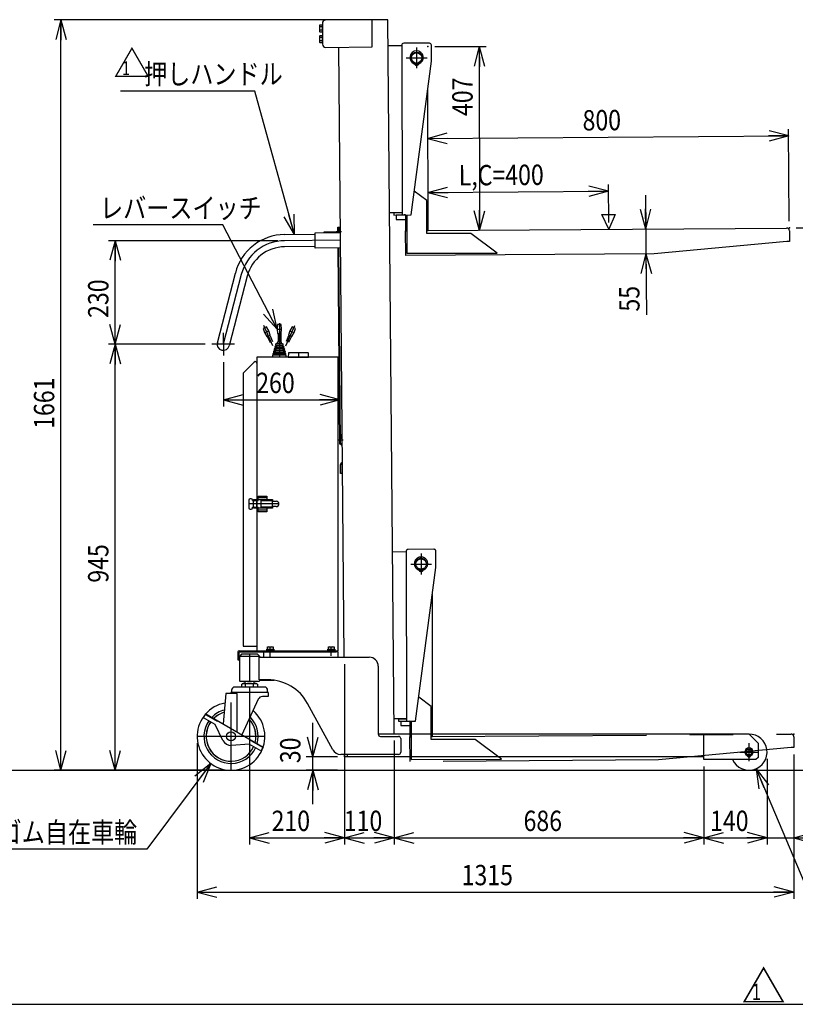
# Model space of a CAD drawing. Units: millimetres. Extents: x 17 to 364, y 11 to 246.
# Drawn here: x 108 to 223, y 11 to 157 of the extents above; entities that cross this region are included whole.
import ezdxf

# ---------------------------------------------------------------- set-up
doc = ezdxf.new("R2010")
doc.units = ezdxf.units.MM
doc.linetypes.add('CENTER', pattern=[51, 31.8, -6.4, 6.4, -6.4])
doc.linetypes.add('PHANTOM', pattern=[63.8, 31.8, -6.4, 6.4, -6.4, 6.4, -6.4])
for name, color, linetype in [('LAYER002', 7, 'Continuous'), ('LAYER003', 7, 'Continuous'), ('LAYER004', 7, 'Continuous'), ('LAYER005', 7, 'Continuous'), ('LAYER007', 7, 'Continuous')]:
    doc.layers.add(name, color=color, linetype=linetype)
doc.styles.add('ED_VECTOR', font='MONOTXT.SHX', dxfattribs={"bigfont": 'BIGFONT.SHX'})
doc.dimstyles.new('EDDIMINFO', dxfattribs={"dimtxt": 3, "dimasz": 3, "dimexe": 1, "dimexo": 1, "dimgap": 1, "dimtad": 1, "dimdec": 0, "dimdsep": 46, "dimtxsty": 'ED_VECTOR', "dimblk1": 'EDTIP_ARROW_S', "dimblk2": 'EDTIP_ARROW_E', "dimsah": 1, "dimcen": 2.5, "dimdle": 5, "dimclrd": 5, "dimclre": 5, "dimclrt": 3, "dimadec": 0, "dimazin": 0, "dimtfac": 1, "dimtmove": 0, "dimatfit": 3, "dimldrblk": 'EDTIP_ARROW_S', "dimfxl": 1, "dimarcsym": 0})

# ---------------------------------------------------------------- blocks, each defined once
blk = doc.blocks.new('EDTIP_ARROW_S')
at = {"color": 0, "linetype": 'Continuous', "lineweight": -2}
for q in [(-1, 0), (-0.965926, 0.258819), (-0.965926, -0.258819)]:
    blk.add_line((0, 0), q, dxfattribs=at)
blk = doc.blocks.new('EDDIM075')
at = {"layer": 'LAYER005', "color": 5, "linetype": 'Continuous', "lineweight": -3}
for p, q in [((142.957812, 145.979632), (123.135132, 145.979632)), ((148.817627, 124.823444), (142.957812, 145.979632))]:
    blk.add_line(p, q, dxfattribs=at)
at = {"layer": 'LAYER005', "color": 5, "linetype": 'Continuous', "lineweight": -3, "xscale": 3, "yscale": 3, "rotation": 285.481602}
blk.add_blockref('EDTIP_ARROW_S', (148.817627, 124.823444), dxfattribs=at)
at = {"layer": 'LAYER005', "color": 3, "linetype": 'Continuous', "lineweight": -3, "style": 'ED_VECTOR', "width": 0.833333}
blk.add_text('押しハンドル', height=3, dxfattribs=at).set_placement((126.63514, 146.979639))
blk = doc.blocks.new('BLKF076')
at = {"layer": 'LAYER002', "color": 4, "linetype": 'Continuous', "lineweight": -3}
blk.add_point((221.891424, 125.775534), dxfattribs=at)
at = {"layer": 'LAYER003', "color": 7, "linetype": 'Continuous', "lineweight": -3}
for p, q in [((165.226173, 125.375011), (165.426107, 125.376424)), ((165.252089, 121.708435), (165.226173, 125.375011)), ((168.359424, 125.397157), (221.491434, 125.772707)), ((221.894252, 125.375544), (221.90556, 123.775584)), ((221.50557, 123.772757), (201.91784, 121.967598)), ((221.90556, 123.775584), (221.50557, 123.772757)), ((201.91784, 121.967598), (165.252089, 121.708435))]:
    blk.add_line(p, q, dxfattribs=at)
blk.add_arc((221.494261, 125.372717), 0.4, 0.404973, 90.404973, dxfattribs=at)
blk = doc.blocks.new('BLKF077')
at = {"layer": 'LAYER002', "color": 6, "linetype": 'CENTER', "lineweight": -3}
for p, q in [((166.866327, 152.396827), (166.866327, 149.330161)), ((165.332994, 150.863494), (168.399661, 150.863494))]:
    blk.add_line(p, q, dxfattribs=at)
at = {"layer": 'LAYER002', "color": 4, "linetype": 'Continuous', "lineweight": -3}
blk.add_point((168.531263, 152.531889), dxfattribs=at)
at = {"layer": 'LAYER003', "color": 7, "linetype": 'Continuous', "lineweight": -3}
for p, q in [((162.651472, 152.686394), (164.661794, 152.691373)), ((164.661711, 152.724706), (164.723709, 127.69145)), ((168.760955, 153.03486), (164.960967, 153.025448)), ((169.067559, 150.368944), (169.061698, 152.735603)), ((166.057038, 127.694752), (169.067559, 150.368944)), ((166.832994, 150.014148), (166.832994, 149.780858)), ((166.899661, 149.780858), (166.899661, 150.014148)), ((168.559423, 125.398571), (168.53765, 146.377857)), ((168.354808, 129.844993), (166.524409, 131.214827)), ((168.359859, 124.978329), (168.354808, 129.844993)), ((164.722883, 128.024782), (162.866731, 128.020185)), ((164.722966, 127.991449), (163.522969, 127.988477)), ((163.522969, 127.988477), (163.523712, 127.688478)), ((164.122885, 128.023296), (164.122968, 127.989963)), ((163.523712, 127.688478), (166.057038, 127.694752)), ((165.223742, 127.659355), (163.857127, 127.65597)), ((163.857127, 127.65597), (163.858696, 127.022639)), ((163.858696, 127.022639), (165.224399, 127.026021)), ((165.223707, 127.692688), (165.023708, 127.692193)), ((165.223707, 127.692688), (165.226092, 125.395111)), ((165.423707, 127.693183), (165.429572, 122.041953)), ((165.226092, 125.395111), (165.426092, 125.395319)), ((168.359423, 125.398363), (168.559423, 125.398571)), ((174.848745, 124.985064), (168.359859, 124.978329)), ((178.762898, 122.055791), (174.848745, 124.985064)), ((165.429572, 122.041953), (178.762898, 122.055791))]:
    blk.add_line(p, q, dxfattribs=at)
for centre, radius in [((166.866327, 150.863494), 0.85), ((166.866327, 150.863494), 0.766667), ((166.733093, 149.923153), 0.066667), ((166.999759, 149.922968), 0.066667)]:
    blk.add_circle(centre, radius, dxfattribs=at)
for centre, radius, start, end in [((164.96171, 152.725449), 0.3, 90.141899, 180.141899), ((168.761698, 152.73486), 0.3, 0.141899, 90.141899), ((166.866327, 150.915161), 0.988333, 290.540216, 249.459784), ((166.472774, 149.864803), 0.133333, 12.624116, 69.459784), ((166.732994, 149.923084), 0.133333, 192.624116, 261.930271), ((166.866327, 150.863494), 1.083149, 261.930271, 268.236474), ((166.866327, 150.863494), 1.083149, 271.763526, 278.069729), ((166.999661, 149.923084), 0.133333, 278.069729, 347.375884), ((167.259881, 149.864803), 0.133333, 110.540216, 167.375884)]:
    blk.add_arc(centre, radius, start, end, dxfattribs=at)
blk = doc.blocks.new('EDTIP_ARROW_E')
at = {"color": 0, "linetype": 'Continuous', "lineweight": -2}
for q in [(-1, 0), (-0.965926, 0.258819), (-0.965926, -0.258819)]:
    blk.add_line((0, 0), q, dxfattribs=at)
blk = doc.blocks.new('*D75')
at = {"layer": 'LAYER005', "color": 5, "linetype": 'Continuous', "lineweight": -3}
for p, q in [((195.218356, 126.587027), (195.178677, 132.200709)), ((168.519744, 131.012253), (195.185745, 131.200734))]:
    blk.add_line(p, q, dxfattribs=at)
at = {"layer": 'LAYER005', "color": 5, "linetype": 'Continuous', "lineweight": -3, "xscale": 3, "yscale": 3}
for name, p, rotation in [('EDTIP_ARROW_S', (168.519744, 131.012253), 180.404973), ('EDTIP_ARROW_E', (195.185745, 131.200734), 0.404973)]:
    blk.add_blockref(name, p, dxfattribs=dict(at, rotation=rotation))
at = {"layer": 'LAYER005', "color": 3, "linetype": 'Continuous', "lineweight": -3, "style": 'ED_VECTOR', "width": 0.833333}
blk.add_text('L,C=400', height=3, rotation=0.404973, dxfattribs=at).set_placement((173.095889, 132.044632))
blk = doc.blocks.new('*D76')
at = {"layer": 'LAYER005', "color": 5, "linetype": 'Continuous', "lineweight": -3}
for p, q in [((221.884356, 126.775509), (221.788234, 140.374758)), ((168.4633, 138.99782), (221.795302, 139.374783))]:
    blk.add_line(p, q, dxfattribs=at)
at = {"layer": 'LAYER005', "color": 5, "linetype": 'Continuous', "lineweight": -3, "xscale": 3, "yscale": 3}
for name, p, rotation in [('EDTIP_ARROW_S', (168.4633, 138.99782), 180.404973), ('EDTIP_ARROW_E', (221.795302, 139.374783), 0.404973)]:
    blk.add_blockref(name, p, dxfattribs=dict(at, rotation=rotation))
at = {"layer": 'LAYER005', "color": 3, "linetype": 'Continuous', "lineweight": -3, "style": 'ED_VECTOR', "width": 0.833333}
blk.add_text('800', height=3, rotation=0.404973, dxfattribs=at).set_placement((191.372327, 140.15979))
blk = doc.blocks.new('*D77')
at = {"layer": 'LAYER005', "color": 5, "linetype": 'Continuous', "lineweight": -3}
for p, q in [((200.660032, 130.62559), (200.695372, 125.625715)), ((200.695372, 125.625715), (200.721289, 121.95914)), ((200.721289, 121.95914), (200.784901, 112.959365))]:
    blk.add_line(p, q, dxfattribs=at)
at = {"layer": 'LAYER005', "color": 5, "linetype": 'Continuous', "lineweight": -3, "xscale": 3, "yscale": 3}
for name, p, rotation in [('EDTIP_ARROW_E', (200.695372, 125.625715), 270.404973), ('EDTIP_ARROW_S', (200.721289, 121.95914), 90.404973)]:
    blk.add_blockref(name, p, dxfattribs=dict(at, rotation=rotation))
at = {"layer": 'LAYER005', "color": 3, "linetype": 'Continuous', "lineweight": -3, "style": 'ED_VECTOR', "width": 0.833333}
blk.add_text('55', height=3, rotation=90.404976, dxfattribs=at).set_placement((199.781391, 113.4523))
blk = doc.blocks.new('*D78')
at = {"layer": 'LAYER005', "color": 5, "linetype": 'Continuous', "lineweight": -3}
for p, q in [((169.531263, 152.532927), (177.123363, 152.540807)), ((176.123363, 152.539769), (176.151523, 125.40645))]:
    blk.add_line(p, q, dxfattribs=at)
at = {"layer": 'LAYER005', "color": 5, "linetype": 'Continuous', "lineweight": -3, "xscale": 3, "yscale": 3}
for name, p, rotation in [('EDTIP_ARROW_S', (176.123363, 152.539769), 90.059463), ('EDTIP_ARROW_E', (176.151523, 125.40645), 270.059463)]:
    blk.add_blockref(name, p, dxfattribs=dict(at, rotation=rotation))
at = {"layer": 'LAYER005', "color": 3, "linetype": 'Continuous', "lineweight": -3, "style": 'ED_VECTOR', "width": 0.833333}
blk.add_text('407', height=3, rotation=90.059464, dxfattribs=at).set_placement((175.133986, 142.298033))
blk = doc.blocks.new('EDDIM082')
at = {"layer": 'LAYER005', "color": 5, "linetype": 'Continuous', "lineweight": -3}
for p, q in [((136.476936, 46.773972), (127.027175, 34.123332)), ((127.027175, 34.123332), (87.39466, 34.123332))]:
    blk.add_line(p, q, dxfattribs=at)
at = {"layer": 'LAYER005', "color": 5, "linetype": 'Continuous', "lineweight": -3, "xscale": 3, "yscale": 3, "rotation": 53.241046}
blk.add_blockref('EDTIP_ARROW_S', (136.476936, 46.773972), dxfattribs=at)
at = {"layer": 'LAYER005', "color": 3, "linetype": 'Continuous', "lineweight": -3, "style": 'ED_VECTOR', "width": 0.833333}
blk.add_text('2-%%c150x40ゴム自在車輪', height=3, dxfattribs=at).set_placement((88.394661, 35.123332))
blk = doc.blocks.new('*D80')
at = {"layer": 'LAYER005', "color": 5, "linetype": 'Continuous', "lineweight": -3}
for p, q in [((151.537172, 47.778415), (151.537172, 52.778415)), ((155.20253, 47.778415), (150.537172, 47.778415)), ((151.537172, 45.778415), (151.537172, 47.778415)), ((155.20253, 45.778415), (150.537172, 45.778415)), ((151.537172, 40.778415), (151.537172, 45.778415))]:
    blk.add_line(p, q, dxfattribs=at)
at = {"layer": 'LAYER005', "color": 5, "linetype": 'Continuous', "lineweight": -3, "xscale": 3, "yscale": 3}
for name, p, rotation in [('EDTIP_ARROW_S', (151.537172, 47.778415), 270), ('EDTIP_ARROW_E', (151.537172, 45.778415), 90)]:
    blk.add_blockref(name, p, dxfattribs=dict(at, rotation=rotation))
at = {"layer": 'LAYER005', "color": 3, "linetype": 'Continuous', "lineweight": -3, "style": 'ED_VECTOR', "width": 0.833333}
blk.add_text('30', height=3, rotation=90, dxfattribs=at).set_placement((149.716309, 46.81676))
blk = doc.blocks.new('*D81')
at = {"layer": 'LAYER005', "color": 5, "linetype": 'Continuous', "lineweight": -3}
for p, q in [((156.20253, 61.445082), (156.20253, 34.811099)), ((142.20253, 57.911749), (142.20253, 34.811099)), ((142.20253, 35.811099), (156.20253, 35.811099))]:
    blk.add_line(p, q, dxfattribs=at)
at = {"layer": 'LAYER005', "color": 5, "linetype": 'Continuous', "lineweight": -3, "xscale": 3, "yscale": 3, "rotation": 180}
blk.add_blockref('EDTIP_ARROW_S', (142.20253, 35.811099), dxfattribs=at)
at = {"layer": 'LAYER005', "color": 5, "linetype": 'Continuous', "lineweight": -3, "xscale": 3, "yscale": 3}
blk.add_blockref('EDTIP_ARROW_E', (156.20253, 35.811099), dxfattribs=at)
at = {"layer": 'LAYER005', "color": 3, "linetype": 'Continuous', "lineweight": -3, "style": 'ED_VECTOR', "width": 0.833333}
blk.add_text('210', height=3, dxfattribs=at).set_placement((145.452523, 36.8111))
blk = doc.blocks.new('*D82')
at = {"layer": 'LAYER005', "color": 5, "linetype": 'Continuous', "lineweight": -3}
for p, q in [((163.535584, 50.175743), (163.535584, 34.811099)), ((156.20253, 35.811099), (163.535584, 35.811099))]:
    blk.add_line(p, q, dxfattribs=at)
at = {"layer": 'LAYER005', "color": 5, "linetype": 'Continuous', "lineweight": -3, "xscale": 3, "yscale": 3, "rotation": 180}
blk.add_blockref('EDTIP_ARROW_S', (156.20253, 35.811099), dxfattribs=at)
at = {"layer": 'LAYER005', "color": 5, "linetype": 'Continuous', "lineweight": -3, "xscale": 3, "yscale": 3}
blk.add_blockref('EDTIP_ARROW_E', (163.535584, 35.811099), dxfattribs=at)
at = {"layer": 'LAYER005', "color": 3, "linetype": 'Continuous', "lineweight": -3, "style": 'ED_VECTOR', "width": 0.833333}
blk.add_text('110', height=3, dxfattribs=at).set_placement((156.119059, 36.8111))
blk = doc.blocks.new('*D83')
at = {"layer": 'LAYER005', "color": 5, "linetype": 'Continuous', "lineweight": -3}
for p, q in [((134.469197, 49.778415), (134.469197, 26.811099)), ((222.557917, 48.111799), (222.557917, 26.811099)), ((134.469197, 27.811099), (222.557917, 27.811099))]:
    blk.add_line(p, q, dxfattribs=at)
at = {"layer": 'LAYER005', "color": 5, "linetype": 'Continuous', "lineweight": -3, "xscale": 3, "yscale": 3, "rotation": 180}
blk.add_blockref('EDTIP_ARROW_S', (134.469197, 27.811099), dxfattribs=at)
at = {"layer": 'LAYER005', "color": 5, "linetype": 'Continuous', "lineweight": -3, "xscale": 3, "yscale": 3}
blk.add_blockref('EDTIP_ARROW_E', (222.557917, 27.811099), dxfattribs=at)
at = {"layer": 'LAYER005', "color": 3, "linetype": 'Continuous', "lineweight": -3, "style": 'ED_VECTOR', "width": 0.833333}
blk.add_text('1315', height=3, dxfattribs=at).set_placement((173.513558, 28.811098))
blk = doc.blocks.new('*D84')
at = {"layer": 'LAYER005', "color": 5, "linetype": 'Continuous', "lineweight": -3}
for p, q in [((209.269197, 46.345082), (209.269197, 34.811099)), ((163.535584, 35.811099), (209.269197, 35.811099))]:
    blk.add_line(p, q, dxfattribs=at)
at = {"layer": 'LAYER005', "color": 5, "linetype": 'Continuous', "lineweight": -3, "xscale": 3, "yscale": 3, "rotation": 180}
blk.add_blockref('EDTIP_ARROW_S', (163.535584, 35.811099), dxfattribs=at)
at = {"layer": 'LAYER005', "color": 5, "linetype": 'Continuous', "lineweight": -3, "xscale": 3, "yscale": 3}
blk.add_blockref('EDTIP_ARROW_E', (209.269197, 35.811099), dxfattribs=at)
at = {"layer": 'LAYER005', "color": 3, "linetype": 'Continuous', "lineweight": -3, "style": 'ED_VECTOR', "width": 0.833333}
blk.add_text('686', height=3, dxfattribs=at).set_placement((182.652393, 36.8111))
blk = doc.blocks.new('*D85')
at = {"layer": 'LAYER005', "color": 5, "linetype": 'Continuous', "lineweight": -3}
for p, q in [((218.60253, 47.445082), (218.60253, 34.811099)), ((209.269197, 35.811099), (218.60253, 35.811099))]:
    blk.add_line(p, q, dxfattribs=at)
at = {"layer": 'LAYER005', "color": 5, "linetype": 'Continuous', "lineweight": -3, "xscale": 3, "yscale": 3, "rotation": 180}
blk.add_blockref('EDTIP_ARROW_S', (209.269197, 35.811099), dxfattribs=at)
at = {"layer": 'LAYER005', "color": 5, "linetype": 'Continuous', "lineweight": -3, "xscale": 3, "yscale": 3}
blk.add_blockref('EDTIP_ARROW_E', (218.60253, 35.811099), dxfattribs=at)
at = {"layer": 'LAYER005', "color": 3, "linetype": 'Continuous', "lineweight": -3, "style": 'ED_VECTOR', "width": 0.833333}
blk.add_text('140', height=3, dxfattribs=at).set_placement((210.185856, 36.8111))
blk = doc.blocks.new('*D86')
at = {"layer": 'LAYER005', "color": 5, "linetype": 'Continuous', "lineweight": -3}
for p, q in [((213.60253, 35.811099), (218.60253, 35.811099)), ((218.60253, 35.811099), (222.557917, 35.811099)), ((222.557917, 35.811099), (230.557917, 35.811099))]:
    blk.add_line(p, q, dxfattribs=at)
at = {"layer": 'LAYER005', "color": 5, "linetype": 'Continuous', "lineweight": -3, "xscale": 3, "yscale": 3}
blk.add_blockref('EDTIP_ARROW_E', (218.60253, 35.811099), dxfattribs=at)
at = {"layer": 'LAYER005', "color": 5, "linetype": 'Continuous', "lineweight": -3, "xscale": 3, "yscale": 3, "rotation": 180}
blk.add_blockref('EDTIP_ARROW_S', (222.557917, 35.811099), dxfattribs=at)
at = {"layer": 'LAYER005', "color": 3, "linetype": 'Continuous', "lineweight": -3, "style": 'ED_VECTOR', "width": 0.833333}
blk.add_text('59', height=3, dxfattribs=at).set_placement((225.55791, 36.8111))
blk = doc.blocks.new('EDDIM090')
at = {"layer": 'LAYER005', "color": 5, "linetype": 'Continuous', "lineweight": -3}
for p, q in [((216.975235, 45.98931), (224.15537, 29.024474)), ((224.15537, 29.024474), (264.272638, 29.024474))]:
    blk.add_line(p, q, dxfattribs=at)
at = {"layer": 'LAYER005', "color": 5, "linetype": 'Continuous', "lineweight": -3, "xscale": 3, "yscale": 3, "rotation": 112.939845}
blk.add_blockref('EDTIP_ARROW_S', (216.975235, 45.98931), dxfattribs=at)
at = {"layer": 'LAYER005', "color": 3, "linetype": 'Continuous', "lineweight": -3, "style": 'ED_VECTOR', "width": 0.833333}
blk.add_text('2-80x50ウレタン固定車輪', height=3, dxfattribs=at).set_placement((225.77264, 30.024473))
blk = doc.blocks.new('BLKF093')
at = {"layer": 'LAYER002', "color": 4, "linetype": 'Continuous', "lineweight": -3}
blk.add_point((222.547393, 51.111749), dxfattribs=at)
at = {"layer": 'LAYER004', "color": 1, "linetype": 'PHANTOM', "lineweight": -3}
for p, q in [((169.015393, 50.733372), (222.147403, 51.108922)), ((165.882142, 50.711225), (166.082075, 50.712639)), ((165.908058, 47.04465), (165.882142, 50.711225)), ((222.55022, 50.711759), (222.561529, 49.111799)), ((222.161539, 49.108971), (202.573809, 47.303812)), ((222.561529, 49.111799), (222.161539, 49.108971)), ((202.573809, 47.303812), (165.908058, 47.04465))]:
    blk.add_line(p, q, dxfattribs=at)
blk.add_arc((222.15023, 50.708932), 0.4, 0.404973, 90.404973, dxfattribs=at)
blk = doc.blocks.new('BLKF094')
at = {"layer": 'LAYER004', "color": 1, "linetype": 'PHANTOM', "lineweight": -3}
for p, q in [((163.304907, 78.022603), (165.317762, 78.027588)), ((165.31768, 78.060921), (165.379677, 53.027665)), ((169.416924, 78.371074), (165.616936, 78.361663)), ((167.522296, 77.733042), (167.522296, 74.666375)), ((169.723527, 75.705159), (169.717666, 78.071818)), ((165.988962, 76.199709), (169.055629, 76.199709)), ((166.713006, 53.030967), (169.723527, 75.705159)), ((167.488962, 75.350363), (167.488962, 75.117073)), ((167.555629, 75.117073), (167.555629, 75.350363)), ((169.215392, 50.734786), (169.193619, 71.714072)), ((169.010777, 55.181208), (167.180377, 56.551042)), ((169.015828, 50.314544), (169.010777, 55.181208)), ((165.378852, 53.360997), (163.520166, 53.356394)), ((165.378934, 53.327664), (164.178938, 53.324692)), ((164.178938, 53.324692), (164.179681, 53.024693)), ((164.179681, 53.024693), (166.713006, 53.030967)), ((165.87971, 52.99557), (164.513096, 52.992185)), ((164.513096, 52.992185), (164.514664, 52.358854)), ((164.514664, 52.358854), (165.880367, 52.362236)), ((164.778853, 53.359511), (164.778936, 53.326178)), ((165.879676, 53.028903), (165.88206, 50.731326)), ((166.079675, 53.029398), (166.08554, 47.378168)), ((165.88206, 50.731326), (166.08206, 50.731534)), ((169.015392, 50.734578), (169.215392, 50.734786)), ((175.504713, 50.321278), (169.015828, 50.314544)), ((179.418866, 47.392006), (175.504713, 50.321278)), ((166.08554, 47.378168), (179.418866, 47.392006))]:
    blk.add_line(p, q, dxfattribs=at)
for centre, radius in [((167.522296, 76.199709), 0.85), ((167.522296, 76.199709), 0.766667), ((167.389061, 75.259368), 0.066667), ((167.655728, 75.259183), 0.066667)]:
    blk.add_circle(centre, radius, dxfattribs=at)
for centre, radius, start, end in [((165.617679, 78.061664), 0.3, 90.141899, 180.141899), ((167.522296, 76.251375), 0.988333, 290.540216, 249.459784), ((169.417667, 78.071075), 0.3, 0.141899, 90.141899), ((167.128742, 75.201017), 0.133333, 12.624116, 69.459784), ((167.388962, 75.259299), 0.133333, 192.624116, 261.930271), ((167.522296, 76.199709), 1.083149, 261.930271, 268.236474), ((167.522296, 76.199709), 1.083149, 271.763526, 278.069729), ((167.655629, 75.259299), 0.133333, 278.069729, 347.375884), ((167.915849, 75.201017), 0.133333, 110.540216, 167.375884)]:
    blk.add_arc(centre, radius, start, end, dxfattribs=at)
blk = doc.blocks.new('*D100')
at = {"layer": 'LAYER005', "color": 5, "linetype": 'Continuous', "lineweight": -3}
for p, q in [((161.616389, 156.505066), (113.36756, 156.505066)), ((114.36756, 45.778415), (114.36756, 156.505066)), ((138.469197, 45.778415), (113.36756, 45.778415))]:
    blk.add_line(p, q, dxfattribs=at)
at = {"layer": 'LAYER005', "color": 5, "linetype": 'Continuous', "lineweight": -3, "xscale": 3, "yscale": 3}
for name, p, rotation in [('EDTIP_ARROW_E', (114.36756, 156.505066), 90), ('EDTIP_ARROW_S', (114.36756, 45.778415), 270)]:
    blk.add_blockref(name, p, dxfattribs=dict(at, rotation=rotation))
at = {"layer": 'LAYER005', "color": 3, "linetype": 'Continuous', "lineweight": -3, "style": 'ED_VECTOR', "width": 0.833333}
blk.add_text('1661', height=3, rotation=90, dxfattribs=at).set_placement((113.367562, 96.14174))
blk = doc.blocks.new('*D101')
at = {"layer": 'LAYER005', "color": 5, "linetype": 'Continuous', "lineweight": -3}
for p, q in [((222.891424, 125.775534), (239.769853, 125.775534)), ((230.769853, 51.111749), (230.769853, 125.775534))]:
    blk.add_line(p, q, dxfattribs=at)
at = {"layer": 'LAYER005', "color": 5, "linetype": 'Continuous', "lineweight": -3, "xscale": 3, "yscale": 3}
for name, p, rotation in [('EDTIP_ARROW_E', (230.769853, 125.775534), 90), ('EDTIP_ARROW_S', (230.769853, 51.111749), 270)]:
    blk.add_blockref(name, p, dxfattribs=dict(at, rotation=rotation))
at = {"layer": 'LAYER005', "color": 3, "linetype": 'Continuous', "lineweight": -3, "style": 'ED_VECTOR', "width": 0.833333}
blk.add_text('1120', height=3, rotation=90, dxfattribs=at).set_placement((229.769857, 83.443644))
blk = doc.blocks.new('*D103')
at = {"layer": 'LAYER005', "color": 5, "linetype": 'Continuous', "lineweight": -3}
for p, q in [((146.378191, 123.904181), (121.36756, 123.904181)), ((122.36756, 108.615108), (122.36756, 123.904181))]:
    blk.add_line(p, q, dxfattribs=at)
at = {"layer": 'LAYER005', "color": 5, "linetype": 'Continuous', "lineweight": -3, "xscale": 3, "yscale": 3}
for name, p, rotation in [('EDTIP_ARROW_E', (122.36756, 123.904181), 90), ('EDTIP_ARROW_S', (122.36756, 108.615108), 270)]:
    blk.add_blockref(name, p, dxfattribs=dict(at, rotation=rotation))
at = {"layer": 'LAYER005', "color": 3, "linetype": 'Continuous', "lineweight": -3, "style": 'ED_VECTOR', "width": 0.833333}
blk.add_text('230', height=3, rotation=90, dxfattribs=at).set_placement((121.367562, 112.509644))
blk = doc.blocks.new('*D104')
at = {"layer": 'LAYER005', "color": 5, "linetype": 'Continuous', "lineweight": -3}
for p, q in [((135.657553, 108.615108), (121.36756, 108.615108)), ((122.36756, 45.778415), (122.36756, 108.615108))]:
    blk.add_line(p, q, dxfattribs=at)
at = {"layer": 'LAYER005', "color": 5, "linetype": 'Continuous', "lineweight": -3, "xscale": 3, "yscale": 3}
for name, p, rotation in [('EDTIP_ARROW_E', (122.36756, 108.615108), 90), ('EDTIP_ARROW_S', (122.36756, 45.778415), 270)]:
    blk.add_blockref(name, p, dxfattribs=dict(at, rotation=rotation))
at = {"layer": 'LAYER005', "color": 3, "linetype": 'Continuous', "lineweight": -3, "style": 'ED_VECTOR', "width": 0.833333}
blk.add_text('945', height=3, rotation=90, dxfattribs=at).set_placement((121.367562, 73.446761))
blk = doc.blocks.new('*D105')
at = {"layer": 'LAYER005', "color": 5, "linetype": 'Continuous', "lineweight": -3}
for p, q in [((138.3387, 105.963049), (138.3387, 99.426705)), ((138.3387, 100.426705), (155.538911, 100.426705)), ((155.538911, 101.416644), (155.538911, 101.426705))]:
    blk.add_line(p, q, dxfattribs=at)
at = {"layer": 'LAYER005', "color": 5, "linetype": 'Continuous', "lineweight": -3, "xscale": 3, "yscale": 3, "rotation": 180}
blk.add_blockref('EDTIP_ARROW_S', (138.3387, 100.426705), dxfattribs=at)
at = {"layer": 'LAYER005', "color": 5, "linetype": 'Continuous', "lineweight": -3, "xscale": 3, "yscale": 3}
blk.add_blockref('EDTIP_ARROW_E', (155.538911, 100.426705), dxfattribs=at)
at = {"layer": 'LAYER005', "color": 3, "linetype": 'Continuous', "lineweight": -3, "style": 'ED_VECTOR', "width": 0.833333}
blk.add_text('260', height=3, dxfattribs=at).set_placement((143.188802, 101.426709))
blk = doc.blocks.new('EDDIM109')
at = {"layer": 'LAYER005', "color": 5, "linetype": 'Continuous', "lineweight": -3}
for p, q in [((138.238464, 126.226281), (119.133265, 126.226281)), ((146.270173, 110.856458), (138.238464, 126.226281))]:
    blk.add_line(p, q, dxfattribs=at)
at = {"layer": 'LAYER005', "color": 5, "linetype": 'Continuous', "lineweight": -3, "xscale": 3, "yscale": 3, "rotation": 297.589928}
blk.add_blockref('EDTIP_ARROW_S', (146.270173, 110.856458), dxfattribs=at)
at = {"layer": 'LAYER005', "color": 3, "linetype": 'Continuous', "lineweight": -3, "style": 'ED_VECTOR', "width": 0.833333}
blk.add_text('レバースイッチ', height=3, dxfattribs=at).set_placement((120.133268, 127.226286))
blk = doc.blocks.new('BLKF117')
at = {"layer": 'LAYER004', "color": 2, "linetype": 'CENTER', "lineweight": -3}
blk.add_line((147.551582, 108.397851), (148.880255, 111.382101), dxfattribs=at)
at = {"layer": 'LAYER004', "color": 2, "linetype": 'PHANTOM', "lineweight": -3}
for p, q in [((148.169003, 110.604134), (147.958749, 109.967988)), ((148.501064, 111.186049), (148.169003, 110.604134)), ((148.229906, 110.577017), (148.71713, 110.360091)), ((148.98829, 110.969122), (148.501064, 111.186049)), ((148.778035, 110.332976), (148.98829, 110.969122)), ((148.019652, 109.940872), (147.610138, 109.021089)), ((147.958749, 109.967988), (148.445974, 109.751061)), ((148.38507, 109.778178), (147.975556, 108.858394)), ((148.445974, 109.751061), (148.778035, 110.332976))]:
    blk.add_line(p, q, dxfattribs=at)
blk = doc.blocks.new('BLKF118')
at = {"layer": 'LAYER002', "color": 1, "linetype": 'CENTER', "lineweight": -3}
blk.add_line((146.60253, 111.748517), (146.60253, 106.732908), dxfattribs=at)
at = {"layer": 'LAYER003', "color": 8, "linetype": 'Continuous', "lineweight": -3}
for p, q in [((146.335863, 111.532912), (146.269195, 110.866237)), ((146.269195, 110.866237), (146.335861, 110.199578)), ((146.869196, 111.532912), (146.335863, 111.532912)), ((146.335864, 110.866244), (146.869196, 110.866244)), ((146.935863, 110.866243), (146.869196, 111.532912)), ((146.869196, 110.199578), (146.935863, 110.866243)), ((146.292451, 108.752938), (146.36253, 109.026245)), ((146.335861, 110.199578), (146.869196, 110.199578)), ((146.36253, 109.026245), (146.84253, 109.026245)), ((146.402531, 110.199578), (146.402531, 109.026246)), ((146.802529, 110.199578), (146.802529, 109.026246)), ((146.84253, 109.026245), (146.912609, 108.752938)), ((145.825349, 107.64618), (146.024345, 107.652943)), ((146.026119, 107.759458), (145.921584, 107.766501)), ((145.925353, 107.992846), (146.12434, 107.999609)), ((147.339196, 107.64618), (145.98806, 107.64618)), ((147.269592, 107.766502), (146.004438, 107.766502)), ((146.126115, 108.106124), (146.021576, 108.113168)), ((146.025346, 108.339513), (146.224342, 108.346276)), ((146.090434, 108.67941), (146.292451, 108.752938)), ((147.146762, 108.113168), (146.110891, 108.113168)), ((147.253215, 107.992846), (146.11908, 107.992846)), ((146.226116, 108.452791), (146.121578, 108.459835)), ((147.085347, 108.67941), (146.135457, 108.67941)), ((147.150856, 108.339513), (146.192778, 108.339513)), ((147.044403, 108.459579), (146.225533, 108.459579)), ((146.912609, 108.752938), (146.292451, 108.752938)), ((146.912609, 108.752938), (147.114626, 108.67941)), ((147.083482, 108.459835), (146.978944, 108.452791)), ((146.980718, 108.346276), (147.179714, 108.339513)), ((147.183484, 108.113168), (147.078945, 108.106124)), ((147.08072, 107.999609), (147.279707, 107.992846)), ((147.283476, 107.766501), (147.178941, 107.759458)), ((147.180715, 107.652943), (147.379711, 107.64618)), ((145.635863, 107.032912), (145.60253, 106.999579)), ((147.60253, 106.999579), (145.60253, 106.999579)), ((145.60253, 106.999579), (145.60253, 106.732912)), ((145.669197, 107.266246), (145.635863, 107.232912)), ((147.569197, 107.232912), (145.635863, 107.232912)), ((145.635863, 107.232912), (145.635863, 107.032912)), ((147.569197, 107.032912), (145.635863, 107.032912)), ((145.669197, 107.266246), (145.829312, 107.307969)), ((147.535863, 107.266246), (145.669197, 107.266246)), ((145.834909, 107.409396), (145.788728, 107.427051)), ((147.392423, 107.427051), (145.816098, 107.427051)), ((147.355574, 107.307969), (145.840664, 107.307969)), ((147.416332, 107.427051), (147.370151, 107.409396)), ((147.375748, 107.307969), (147.535863, 107.266246)), ((147.569197, 107.232912), (147.535863, 107.266246)), ((147.569197, 107.032912), (147.569197, 107.232912)), ((147.60253, 106.999579), (147.569197, 107.032912)), ((147.60253, 106.732912), (147.60253, 106.999579))]:
    blk.add_line(p, q, dxfattribs=at)
for centre, radius, start, end in [((145.829198, 107.532912), 0.113333, 91.946426, 249.078306), ((145.929203, 107.879578), 0.113333, 91.946406, 266.14532), ((146.029195, 108.226245), 0.113333, 91.946426, 266.145056), ((146.129197, 108.572912), 0.113333, 110.000122, 266.145318), ((146.022534, 107.706245), 0.053333, 271.946426, 86.14532), ((146.122529, 108.052911), 0.053333, 271.946406, 86.145056), ((146.22253, 108.399578), 0.053333, 271.946426, 86.145318), ((146.98253, 108.399578), 0.053333, 93.854682, 268.053574), ((147.082531, 108.052911), 0.053333, 93.854944, 268.053594), ((147.075863, 108.572912), 0.113333, 273.854682, 69.999878), ((147.182526, 107.706245), 0.053333, 93.85468, 268.053574), ((147.175865, 108.226245), 0.113333, 273.854944, 88.053574), ((147.275857, 107.879578), 0.113333, 273.85468, 88.053594), ((147.375862, 107.532912), 0.113333, 290.921694, 88.053574), ((145.815864, 107.359579), 0.053333, 284.605367, 69.078306), ((147.389196, 107.359579), 0.053333, 110.921694, 255.394633)]:
    blk.add_arc(centre, radius, start, end, dxfattribs=at)
blk = doc.blocks.new('BLKF119')
at = {"layer": 'LAYER004', "color": 2, "linetype": 'PHANTOM', "lineweight": -3}
for p, q in [((144.703997, 111.186049), (144.216771, 110.969122)), ((144.216771, 110.969122), (144.427023, 110.332984)), ((144.487929, 110.360092), (144.975153, 110.577018)), ((145.036053, 110.604141), (144.703997, 111.186049)), ((145.246311, 109.967988), (145.036053, 110.604141)), ((144.427023, 110.332984), (144.759088, 109.751062)), ((144.759088, 109.751062), (145.246311, 109.967988)), ((144.81999, 109.778178), (145.229503, 108.858397)), ((145.185407, 109.940872), (145.59492, 109.021091))]:
    blk.add_line(p, q, dxfattribs=at)
at = {"layer": 'LAYER004', "color": 2, "linetype": 'CENTER', "lineweight": -3}
blk.add_line((145.653477, 108.397852), (144.324805, 111.382101), dxfattribs=at)
blk = doc.blocks.new('BLKF120')
at = {"layer": 'LAYER002', "color": 1, "linetype": 'CENTER', "lineweight": -3}
blk.add_line((149.415863, 107.466246), (149.415863, 106.732912), dxfattribs=at)
at = {"layer": 'LAYER003', "color": 8, "linetype": 'Continuous', "lineweight": -3}
for p, q in [((147.931629, 107.300505), (147.915863, 106.732912)), ((147.915863, 106.732912), (150.915863, 106.732912)), ((150.866776, 107.332912), (147.96495, 107.332912)), ((150.915863, 106.732912), (150.900096, 107.300505))]:
    blk.add_line(p, q, dxfattribs=at)
for centre, start, end in [((147.96495, 107.299579), 90, 178.40886), ((150.866776, 107.299579), 1.59114, 90)]:
    blk.add_arc(centre, 0.033333, start, end, dxfattribs=at)

msp = doc.modelspace()

# ---------------------------------------------------------------- linework, layer by layer
at = {"layer": 'LAYER002', "color": 6, "linetype": 'CENTER', "lineweight": -3}
for p, q in [((155.769219, 125.210789), (154.989249, 125.203982)), ((155.566656, 123.975641), (147.378191, 123.904181)), ((140.982051, 118.906968), (138.324156, 108.629652)), ((138.309612, 110.296255), (138.3387, 106.963049)), ((139.990759, 108.644196), (136.657553, 108.615108)), ((155.347874, 94.539278), (156.045816, 94.545368)), ((144.769197, 85.966246), (143.469197, 85.966246)), ((146.535863, 85.066246), (142.10253, 85.066246)), ((145.569197, 84.432912), (145.569197, 85.699579)), ((144.769197, 84.166246), (143.469197, 84.166246)), ((145.269197, 62.572912), (145.269197, 63.992919)), ((154.269197, 62.639579), (154.269197, 63.992919)), ((142.20253, 62.911749), (142.20253, 58.911749)), ((139.469197, 45.778415), (139.469197, 55.778415)), ((144.469197, 50.778415), (134.469197, 50.778415)), ((215.935863, 47.105082), (215.935863, 49.785082)), ((214.595863, 48.445082), (217.275863, 48.445082))]:
    msp.add_line(p, q, dxfattribs=at)
msp.add_arc((147.436368, 117.237768), 6.666667, 90.5, 165.5, dxfattribs=at)
at = {"layer": 'LAYER003', "color": 7, "linetype": 'Continuous', "lineweight": -3}
for p, q in [((152.547277, 155.717538), (152.523464, 155.65029)), ((152.523464, 155.65029), (152.531027, 154.783657)), ((152.956196, 155.721106), (152.547277, 155.717538)), ((152.958379, 155.470931), (152.549461, 155.467362)), ((152.964929, 154.720404), (152.956196, 155.721106)), ((152.531027, 154.783657), (152.55601, 154.716835)), ((152.56124, 154.117599), (152.537426, 154.050351)), ((152.537426, 154.050351), (152.544989, 153.183718)), ((152.962746, 154.970579), (152.553827, 154.967011)), ((152.55601, 154.716835), (152.964929, 154.720404)), ((152.970158, 154.121167), (152.56124, 154.117599)), ((152.978891, 153.120465), (152.970158, 154.121167)), ((152.544989, 153.183718), (152.569973, 153.116896)), ((152.972341, 153.870992), (152.563423, 153.867423)), ((152.976708, 153.37064), (152.56779, 153.367072)), ((152.569973, 153.116896), (152.978891, 153.120465)), ((155.250087, 125.872951), (155.316752, 125.873532)), ((155.255789, 125.219642), (155.250087, 125.872951)), ((155.316752, 125.873532), (155.323529, 125.096895)), ((147.370279, 124.810813), (151.892217, 124.850276)), ((155.558744, 124.882273), (155.558745, 124.882273)), ((155.558745, 124.882273), (155.566656, 123.97564)), ((151.908041, 123.037011), (147.386103, 122.997549)), ((155.529337, 93.874169), (155.276471, 122.849732)), ((155.343135, 122.850314), (155.596001, 93.874751)), ((137.446369, 108.856663), (140.104263, 119.13398)), ((141.859838, 118.679957), (139.201943, 108.402641)), ((155.269197, 106.732912), (143.269197, 106.732912)), ((143.269197, 106.732912), (143.269197, 63.399579)), ((155.269197, 63.399579), (155.269197, 106.732912)), ((142.905014, 106.003762), (141.269197, 104.367945)), ((141.269197, 104.367945), (141.269197, 64.066246)), ((155.596001, 93.874751), (155.529337, 93.874169)), ((141.269197, 64.066246), (143.269197, 64.066246)), ((144.835863, 63.639579), (144.835863, 63.992919)), ((144.835863, 63.992919), (145.70253, 63.992919)), ((145.269197, 63.679579), (145.269197, 63.954215)), ((145.70253, 63.992919), (145.70253, 63.639579)), ((153.835863, 63.639579), (153.835863, 63.992919)), ((153.835863, 63.992919), (154.70253, 63.992919)), ((154.269197, 63.679579), (154.269197, 63.954215)), ((154.70253, 63.992919), (154.70253, 63.639579)), ((140.495863, 63.246246), (140.495863, 62.066246)), ((140.649197, 63.399579), (155.269197, 63.399579)), ((140.649197, 62.066246), (140.649197, 63.246246)), ((140.649197, 63.246246), (155.009197, 63.246246)), ((145.835863, 63.506246), (144.70253, 63.506246)), ((144.70253, 63.506246), (144.70253, 63.399579)), ((144.755863, 63.506246), (144.755863, 63.639579)), ((144.755863, 63.639579), (145.78253, 63.639579)), ((144.829197, 63.246246), (144.829197, 63.399579)), ((145.78253, 63.639579), (145.78253, 63.506246)), ((145.835863, 63.399579), (145.835863, 63.506246)), ((154.835863, 63.506246), (153.70253, 63.506246)), ((153.70253, 63.506246), (153.70253, 63.399579)), ((153.755863, 63.506246), (153.755863, 63.639579)), ((153.755863, 63.639579), (154.78253, 63.639579)), ((154.78253, 63.639579), (154.78253, 63.506246)), ((154.835863, 63.399579), (154.835863, 63.506246)), ((155.009197, 63.246246), (155.009197, 63.399579)), ((140.495863, 62.066246), (140.649197, 62.066246))]:
    msp.add_line(p, q, dxfattribs=at)
at = {"layer": 'LAYER003', "color": 4, "linetype": 'Continuous', "lineweight": -3}
for p, q in [((152.954163, 155.95406), (152.980924, 152.887511)), ((160.283145, 156.484704), (153.416739, 156.424782)), ((160.318051, 152.484856), (160.283145, 156.484704)), ((153.451645, 152.424934), (160.318051, 152.484856)), ((153.235866, 125.202015), (155.302454, 125.220049)), ((153.236942, 125.078686), (153.235866, 125.202015)), ((155.302454, 125.220049), (155.30353, 125.096721)), ((155.316461, 125.906864), (155.529786, 125.908726)), ((155.323529, 125.096895), (155.316461, 125.906864)), ((155.529786, 125.908726), (155.536854, 125.098757)), ((155.583376, 95.321362), (155.796702, 95.323224)), ((155.595012, 93.98808), (155.583376, 95.321362)), ((155.796702, 95.323224), (155.808337, 93.989942)), ((155.595012, 93.98808), (155.828336, 93.990116)), ((155.830198, 93.776791), (155.810199, 93.776616)), ((155.85533, 90.896901), (155.622006, 90.894864)), ((155.633641, 89.561582), (155.622006, 90.894864)), ((155.833469, 91.110051), (155.853469, 91.110226)), ((155.835331, 90.896726), (155.846966, 89.563443)), ((155.846966, 89.563443), (155.633641, 89.561582)), ((142.435863, 85.832912), (142.30253, 85.832912)), ((143.469197, 85.566246), (143.469197, 86.232912)), ((143.469197, 86.232912), (144.769197, 86.232912)), ((144.769197, 86.232912), (144.769197, 85.699579)), ((142.10253, 85.632912), (142.10253, 84.499579)), ((142.30253, 84.299579), (142.435863, 84.299579)), ((142.635863, 85.566246), (142.635863, 85.632912)), ((142.635863, 85.566246), (143.469197, 85.566246)), ((142.635863, 84.499579), (142.635863, 84.566246)), ((142.635863, 84.566246), (143.469197, 84.566246)), ((142.769197, 85.566246), (142.769197, 85.699579)), ((142.769197, 85.699579), (145.60253, 85.699579)), ((142.769197, 84.699579), (142.769197, 85.432912)), ((142.769197, 84.432912), (142.769197, 84.566246)), ((145.60253, 84.432912), (142.769197, 84.432912)), ((143.269197, 84.566246), (143.269197, 85.566246)), ((143.469197, 83.899579), (143.469197, 84.566246)), ((143.90253, 84.566246), (143.90253, 85.566246)), ((143.90253, 85.566246), (145.60253, 85.566246)), ((145.60253, 84.566246), (143.90253, 84.566246)), ((144.769197, 84.432912), (144.769197, 83.899579)), ((145.60253, 85.699579), (145.60253, 85.466246)), ((145.60253, 85.466246), (146.135863, 85.466246)), ((146.135863, 84.666246), (145.60253, 84.666246)), ((145.60253, 84.666246), (145.60253, 84.432912)), ((144.769197, 83.899579), (143.469197, 83.899579)), ((141.035863, 62.911749), (140.70253, 62.578415)), ((143.70253, 62.578415), (140.70253, 62.578415)), ((140.70253, 62.578415), (140.70253, 58.978415)), ((143.369197, 62.911749), (141.035863, 62.911749)), ((143.70253, 62.578415), (143.369197, 62.911749)), ((143.70253, 62.445082), (143.70253, 62.578415)), ((140.70253, 58.978415), (140.769197, 58.911749)), ((140.769197, 58.911749), (143.635863, 58.911749)), ((143.635863, 58.911749), (143.70253, 58.978415)), ((143.70253, 58.978415), (143.70253, 59.111749)), ((143.70253, 59.045082), (145.852092, 59.045082))]:
    msp.add_line(p, q, dxfattribs=at)
at = {"layer": 'LAYER003', "color": 3, "linetype": 'Continuous', "lineweight": -3}
for p, q in [((162.616389, 156.505066), (160.283145, 156.484704)), ((163.535584, 51.175743), (162.616389, 156.505066)), ((155.318241, 152.441224), (156.103629, 62.444651)), ((151.890327, 125.066934), (155.556854, 125.098931)), ((151.909932, 122.820353), (151.890327, 125.066934)), ((155.576459, 122.85235), (151.909932, 122.820353)), ((155.269197, 63.245082), (144.269197, 63.245082)), ((144.269197, 63.245082), (144.269197, 62.445082)), ((155.269197, 62.445082), (155.269197, 63.245082)), ((143.635863, 62.445082), (159.869197, 62.445082)), ((143.635863, 59.111749), (143.635863, 62.445082)), ((161.20253, 61.111749), (161.20253, 51.111749)), ((141.047829, 58.489099), (141.20253, 58.578415)), ((141.047829, 58.045082), (141.047829, 58.489099)), ((141.20253, 58.578415), (143.20253, 58.578415)), ((141.535863, 58.578415), (141.535863, 58.911749)), ((141.62518, 58.045082), (141.62518, 58.489099)), ((142.77988, 58.045082), (142.77988, 58.489099)), ((142.869197, 58.578415), (142.869197, 58.911749)), ((143.20253, 58.578415), (143.357231, 58.489099)), ((143.357231, 58.489099), (143.357231, 58.045082)), ((144.911643, 59.111749), (143.635863, 59.111749)), ((138.684865, 57.111749), (138.291291, 52.61318)), ((140.397417, 57.111749), (138.684865, 57.111749)), ((139.435863, 57.111749), (139.435863, 57.211749)), ((139.535863, 57.578415), (139.535863, 57.311749)), ((139.535863, 57.311749), (144.869197, 57.311749)), ((144.40253, 58.045082), (140.00253, 58.045082)), ((140.397417, 51.397208), (140.397417, 57.111749)), ((144.869197, 57.311749), (144.869197, 57.578415)), ((144.969197, 57.211749), (144.969197, 56.645082)), ((143.496547, 56.260161), (141.052541, 51.018972)), ((144.969197, 56.645082), (144.100752, 56.645082)), ((154.49018, 48.806613), (150.76428, 55.63743)), ((135.393223, 53.51658), (135.726556, 54.093931)), ((135.676556, 54.007328), (137.408607, 53.007328)), ((135.726556, 54.093931), (144.211837, 49.194951)), ((137.125273, 52.51658), (135.393223, 53.51658)), ((138.273388, 50.188653), (137.125273, 52.51658)), ((137.408607, 53.007328), (137.458607, 53.093931)), ((161.20234, 51.155381), (163.535584, 51.175743)), ((215.935863, 51.111749), (161.20253, 51.111749)), ((209.269197, 47.345082), (209.269197, 51.111749)), ((215.935863, 51.111749), (217.269197, 49.778415)), ((142.146453, 49.617601), (139.556351, 49.447934)), ((143.878504, 48.617601), (142.146453, 49.617601)), ((142.429787, 50.108349), (142.479787, 50.194951)), ((144.161837, 49.108349), (142.429787, 50.108349)), ((161.535863, 50.778415), (164.20253, 50.778415)), ((164.535863, 50.445082), (164.535863, 48.445082)), ((217.269197, 49.778415), (217.269197, 47.678466)), ((144.211837, 49.194951), (143.878504, 48.617601)), ((164.20253, 48.111749), (155.660707, 48.111749)), ((156.20253, 47.778415), (156.20253, 48.111749)), ((156.60253, 48.111749), (156.60253, 47.778415)), ((215.90753, 47.735925), (215.90753, 47.945885)), ((215.964197, 47.945885), (215.964197, 47.735925)), ((209.269197, 47.778415), (156.20253, 47.778415)), ((216.935863, 47.345082), (209.269197, 47.345082)), ((217.269197, 47.678466), (216.935863, 47.345082)), ((21.335863, 45.778415), (258.00253, 45.778415))]:
    msp.add_line(p, q, dxfattribs=at)
at = {"layer": 'LAYER003', "color": 5, "linetype": 'CENTER', "lineweight": -3}
msp.add_line((143.269197, 84.432912), (143.269197, 85.699579), dxfattribs=at)
at = {"layer": 'LAYER003', "color": 3, "linetype": 'Continuous', "lineweight": -3}
for centre, radius in [((139.469197, 50.778415), 0.666667), ((215.935863, 48.445082), 0.5), ((215.935863, 48.445082), 0.433333), ((215.82253, 47.85956), 0.056667), ((216.049197, 47.85956), 0.056667)]:
    msp.add_circle(centre, radius, dxfattribs=at)
at = {"layer": 'LAYER003', "color": 7, "linetype": 'Continuous', "lineweight": -3}
for centre, radius, start, end in [((152.856824, 155.595142), 0.332866, 162.574055, 202.574055), ((153.822061, 155.228273), 1.294864, 169.359628, 191.640372), ((152.863374, 154.844615), 0.332866, 158.425945, 198.425945), ((152.870786, 153.995203), 0.332866, 162.574055, 202.574055), ((153.836023, 153.628334), 1.294864, 169.359628, 191.640372), ((152.877336, 153.244676), 0.332866, 158.425945, 198.425945), ((147.436368, 117.237768), 7.573333, 90.5, 165.5), ((147.436368, 117.237768), 5.76, 90.5, 165.5), ((138.324156, 108.629652), 0.906667, 165.5, 345.5), ((143.055863, 105.852912), 0.213333, 0, 135), ((145.05253, 63.367109), 0.62581, 69.743842, 110.256158), ((145.485863, 63.367109), 0.62581, 69.743842, 110.256158), ((154.05253, 63.367109), 0.62581, 69.743842, 110.256158), ((154.485863, 63.367109), 0.62581, 69.743842, 110.256158), ((140.649197, 63.246246), 0.153333, 90, 180), ((155.009197, 63.399579), 0.153333, 270, 0)]:
    msp.add_arc(centre, radius, start, end, dxfattribs=at)
at = {"layer": 'LAYER003', "color": 4, "linetype": 'Continuous', "lineweight": -3}
for centre, radius, start, end in [((153.420812, 155.958133), 0.466667, 90.5, 180.5), ((153.447573, 152.891583), 0.466667, 180.5, 270.5), ((155.808337, 93.989942), 0.213333, 180.5, 270.5), ((155.835331, 90.896726), 0.213333, 90.5, 180.5), ((142.30253, 85.632912), 0.2, 90, 180), ((142.435863, 85.632912), 0.2, 0, 90), ((142.30253, 84.499579), 0.2, 180, 270), ((142.435863, 84.499579), 0.2, 270, 0), ((142.90253, 85.432912), 0.133333, 90, 180), ((142.90253, 84.699579), 0.133333, 180, 270), ((146.135863, 85.066246), 0.4, 270, 90)]:
    msp.add_arc(centre, radius, start, end, dxfattribs=at)
at = {"layer": 'LAYER003', "color": 3, "linetype": 'Continuous', "lineweight": -3}
for centre, radius, start, end in [((159.869197, 61.111749), 1.333333, 0, 90), ((141.336505, 58.067251), 0.511165, 55.615753, 115.615753), ((142.20253, 56.667729), 1.910686, 72.412071, 107.587929), ((143.068555, 58.067251), 0.511165, 64.384247, 124.384247), ((144.911643, 52.445082), 6.666667, 28.61046, 90), ((139.535863, 57.211749), 0.1, 90, 180), ((140.00253, 57.578415), 0.466667, 90, 180), ((144.40253, 57.578415), 0.466667, 0, 90), ((144.869197, 57.211749), 0.1, 0, 90), ((139.469197, 50.778415), 5, 100.46601, 49.53399), ((144.101818, 55.976743), 0.66834, 90.09135, 154.90865), ((139.469197, 50.778415), 4, 104.471221, 135.522488), ((139.469197, 50.778415), 3.68, 106.242672, 134.232219), ((139.469197, 50.778415), 3.666667, 106.323686, 134.17338), ((139.469197, 50.778415), 4, 145.219808, 334.780192), ((139.469197, 50.778415), 3.68, 144.803042, 335.196958), ((139.469197, 50.778415), 3.666667, 144.784091, 335.215909), ((139.469197, 50.778415), 3.666667, 345.82662, 43.676314), ((139.469197, 50.778415), 3.68, 345.767781, 43.757328), ((139.469197, 50.778415), 4, 344.477512, 45.528779), ((161.535863, 51.111749), 0.333333, 180, 270), ((215.935863, 48.445082), 2.666667, 204.361978, 90), ((139.469197, 50.778415), 1.333333, 206.252138, 273.747862), ((164.20253, 50.445082), 0.333333, 0, 90), ((155.660707, 49.445082), 1.333333, 208.61046, 270), ((164.20253, 48.445082), 0.333333, 270, 0), ((215.935863, 48.480082), 0.605, 298.218979, 241.781021), ((215.596205, 47.847125), 0.113333, 3.144857, 61.781021), ((216.275522, 47.847125), 0.113333, 118.218979, 176.855143), ((215.82253, 47.85956), 0.113333, 183.144857, 259.045327), ((215.935863, 48.445082), 0.709723, 259.045327, 267.712048), ((215.935863, 48.445082), 0.709723, 272.287952, 280.954673), ((216.049197, 47.85956), 0.113333, 280.954673, 356.855143)]:
    msp.add_arc(centre, radius, start, end, dxfattribs=at)
at = {"layer": 'LAYER005', "color": 3, "linetype": 'Continuous', "lineweight": -3}
for p, q in [((194.223605, 127.762783), (196.196387, 127.776727)), ((195.225424, 125.587052), (194.223605, 127.762783)), ((196.196387, 127.776727), (195.225424, 125.587052))]:
    msp.add_line(p, q, dxfattribs=at)
at = {"layer": 'LAYER007', "color": 3, "linetype": 'Continuous', "lineweight": -3}
msp.add_line((16.673066, 11.245082), (348.726709, 11.245082), dxfattribs=at)

# ---------------------------------------------------------------- block references
for name in ['BLKF077', 'EDDIM075', 'EDDIM109', 'BLKF076', 'BLKF119', 'BLKF118', 'BLKF117', 'BLKF120', 'BLKF094', 'BLKF093', 'EDDIM082', 'EDDIM090']:
    msp.add_blockref(name, (0, 0))

# ---------------------------------------------------------------- texts
at = {"layer": 'LAYER004', "color": 3, "linetype": 'Continuous', "lineweight": -3, "style": 'ED_VECTOR'}
for height, p in [(4, (122.112354, 147.987451)), (4.8, (214.817057, 11.434967))]:
    msp.add_text('△', height=height, dxfattribs=at).set_placement(p)
at = {"layer": 'LAYER004', "color": 3, "linetype": 'Continuous', "lineweight": -3, "style": 'ED_VECTOR', "width": 0.75}
for height, p in [(2, (123.385921, 148.352686)), (2.4, (216.345801, 11.873248))]:
    msp.add_text('1', height=height, dxfattribs=at).set_placement(p)

# ---------------------------------------------------------------- dimensions: what is measured, and where the dimension line sits
at = {"layer": 'LAYER005', "lineweight": -3}
for base, p1, p2, angle, picture, middle in [((114.36756, 156.505066), (138.535863, 45.778415), (161.683056, 156.505066), 270, '*D100', (113.367562, 101.14174)), ((156.20253, 35.811099), (142.20253, 57.978415), (156.20253, 61.511749), 180, '*D81', (149.202523, 36.8111)), ((222.557917, 27.811099), (134.469197, 49.845082), (222.557917, 48.178465), 180, '*D83', (178.513558, 28.811098))]:
    dim = msp.add_linear_dim(base=base, p1=p1, p2=p2, angle=angle, dimstyle='EDDIMINFO', override={"dimblk1": 'EDTIP_ARROW_S', "dimblk2": 'EDTIP_ARROW_E', "dimsah": 1}, dxfattribs=at)
    dim.commit()
    dim.dimension.update_dxf_attribs({"geometry": picture, "text_midpoint": middle})
for p1, p2, distance, picture, middle in [((169.464596, 152.532858), (169.492756, 125.399539), 6.658771, '*D78', (175.130094, 146.048031)), ((168.552826, 126.331881), (221.884827, 126.708844), 12.666255, '*D76', (195.122233, 140.186296)), ((168.552826, 126.331881), (195.218827, 126.520362), 4.680489, '*D75', (181.845671, 132.106478)), ((221.703186, 51.111749), (221.703186, 125.775534), -9.066667, '*D101', (229.769857, 88.443644)), ((146.444858, 108.615108), (146.444858, 123.904181), 24.077298, '*D103', (121.367562, 116.259644)), ((135.724219, 45.778415), (135.724219, 108.615108), 13.356659, '*D104', (121.367562, 77.196761)), ((138.3387, 106.029715), (155.538911, 106.029715), -5.60301, '*D105', (146.938802, 101.426709)), ((156.20253, 50.24241), (163.535584, 50.24241), -14.431311, '*D82', (159.869059, 36.8111)), ((209.269197, 47.511749), (218.60253, 47.511749), -11.70065, '*D85', (213.935856, 36.8111)), ((163.535584, 46.411749), (209.269197, 46.411749), -10.60065, '*D84', (186.402393, 36.8111))]:
    dim = msp.add_aligned_dim(p1=p1, p2=p2, distance=distance, dimstyle='EDDIMINFO', override={"dimblk1": 'EDTIP_ARROW_S', "dimblk2": 'EDTIP_ARROW_E', "dimsah": 1}, dxfattribs=at)
    dim.commit()
    dim.dimension.update_dxf_attribs({"geometry": picture, "text_midpoint": middle})
dim = msp.add_aligned_dim(p1=(200.721289, 121.95914), p2=(200.695372, 125.625715), distance=0, dimstyle='EDDIMINFO', dxfattribs=at)
dim.commit()
dim.dimension.update_dxf_attribs({"geometry": '*D77', "text_midpoint": (199.763721, 115.952238), "oblique_angle": 89.595027})
for p1, p2, distance, picture, middle in [((155.269197, 45.778415), (155.269197, 47.778415), 3.732025, '*D80', (149.716309, 49.31676)), ((222.557917, 35.811099), (218.60253, 35.811099), 0, '*D86', (228.05791, 36.8111))]:
    dim = msp.add_aligned_dim(p1=p1, p2=p2, distance=distance, dimstyle='EDDIMINFO', dxfattribs=at)
    dim.commit()
    dim.dimension.update_dxf_attribs({"geometry": picture, "text_midpoint": middle})

doc.saveas('drawing.dxf')
